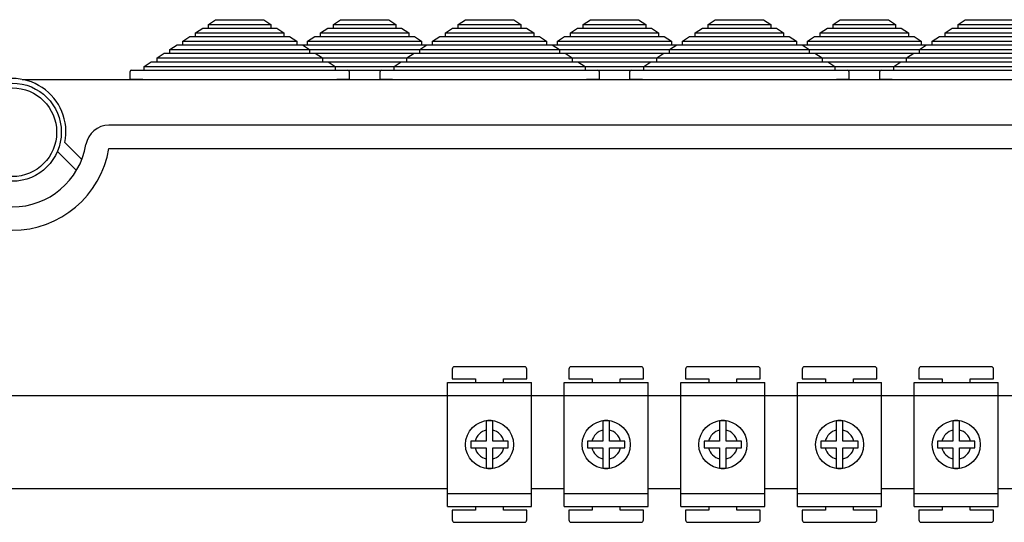
# Model space of a CAD drawing. Extents: x -250 to -35, y -42 to 346.
# Drawn here: x -184 to -141, y 320 to 342 of the extents above; entities that cross this region are included whole.
import ezdxf

# ---------------------------------------------------------------- set-up
doc = ezdxf.new("R2010")
doc.units = 0
doc.header["$MEASUREMENT"] = 0
doc.layers.get('0').update_dxf_attribs({"linetype": 'CONTINUOUS'})

# ---------------------------------------------------------------- blocks, each defined once
blk = doc.blocks.new('alçat')
at = {"linetype": 'Continuous'}
for p, q in [((71.55, 382.995), (71.857, 383.195)), ((71.857, 383.195), (73.925, 383.195)), ((73.925, 383.195), (74.231, 382.995)), ((76.909, 382.995), (77.216, 383.195)), ((77.216, 383.195), (79.284, 383.195)), ((79.284, 383.195), (79.59, 382.995)), ((82.268, 382.995), (82.575, 383.195)), ((82.575, 383.195), (84.643, 383.195)), ((84.643, 383.195), (84.95, 382.995)), ((87.627, 382.995), (87.934, 383.195)), ((87.934, 383.195), (90.002, 383.195)), ((90.002, 383.195), (90.309, 382.995)), ((92.987, 382.995), (93.293, 383.195)), ((93.293, 383.195), (95.361, 383.195)), ((95.361, 383.195), (95.668, 382.995)), ((98.346, 382.995), (98.652, 383.195)), ((98.652, 383.195), (100.72, 383.195)), ((100.72, 383.195), (101.027, 382.995)), ((103.705, 382.995), (104.011, 383.195)), ((104.011, 383.195), (106.079, 383.195)), ((70.998, 382.635), (71.305, 382.835)), ((71.305, 382.835), (71.55, 382.835)), ((71.55, 382.835), (71.55, 382.995)), ((71.55, 382.995), (74.231, 382.995)), ((71.55, 382.835), (74.231, 382.835)), ((74.231, 382.995), (74.231, 382.835)), ((74.231, 382.835), (74.477, 382.835)), ((74.477, 382.835), (74.783, 382.635)), ((76.357, 382.635), (76.664, 382.835)), ((76.664, 382.835), (76.909, 382.835)), ((76.909, 382.835), (76.909, 382.995)), ((76.909, 382.995), (79.59, 382.995)), ((76.909, 382.835), (79.59, 382.835)), ((79.59, 382.995), (79.59, 382.835)), ((79.59, 382.835), (79.836, 382.835)), ((79.836, 382.835), (80.142, 382.635)), ((81.716, 382.635), (82.023, 382.835)), ((82.023, 382.835), (82.268, 382.835)), ((82.268, 382.835), (82.268, 382.995)), ((82.268, 382.995), (84.95, 382.995)), ((82.268, 382.835), (84.95, 382.835)), ((84.95, 382.995), (84.95, 382.835)), ((84.95, 382.835), (85.195, 382.835)), ((85.195, 382.835), (85.501, 382.635)), ((87.076, 382.635), (87.382, 382.835)), ((87.382, 382.835), (87.627, 382.835)), ((87.627, 382.835), (87.627, 382.995)), ((87.627, 382.995), (90.309, 382.995)), ((87.627, 382.835), (90.309, 382.835)), ((90.309, 382.995), (90.309, 382.835)), ((90.309, 382.835), (90.554, 382.835)), ((90.554, 382.835), (90.861, 382.635)), ((92.435, 382.635), (92.741, 382.835)), ((92.741, 382.835), (92.987, 382.835)), ((92.987, 382.835), (92.987, 382.995)), ((92.987, 382.995), (95.668, 382.995)), ((92.987, 382.835), (95.668, 382.835)), ((95.668, 382.995), (95.668, 382.835)), ((95.668, 382.835), (95.913, 382.835)), ((95.913, 382.835), (96.22, 382.635)), ((97.794, 382.635), (98.1, 382.835)), ((98.1, 382.835), (98.346, 382.835)), ((98.346, 382.835), (98.346, 382.995)), ((98.346, 382.995), (101.027, 382.995)), ((98.346, 382.835), (101.027, 382.835)), ((101.027, 382.995), (101.027, 382.835)), ((101.027, 382.835), (101.272, 382.835)), ((101.272, 382.835), (101.579, 382.635)), ((103.153, 382.635), (103.459, 382.835)), ((103.459, 382.835), (103.705, 382.835)), ((103.705, 382.835), (103.705, 382.995)), ((103.705, 382.995), (106.386, 382.995)), ((103.705, 382.835), (106.386, 382.835)), ((70.446, 382.275), (70.753, 382.475)), ((70.446, 382.115), (70.446, 382.275)), ((70.446, 382.275), (75.335, 382.275)), ((70.753, 382.475), (70.998, 382.475)), ((70.998, 382.475), (70.998, 382.635)), ((70.998, 382.635), (74.783, 382.635)), ((70.998, 382.475), (74.783, 382.475)), ((74.783, 382.635), (74.783, 382.475)), ((74.783, 382.475), (75.028, 382.475)), ((75.028, 382.475), (75.335, 382.275)), ((75.335, 382.275), (75.335, 382.115)), ((75.805, 382.275), (76.112, 382.475)), ((75.805, 382.115), (75.805, 382.275)), ((75.805, 382.275), (80.694, 382.275)), ((76.112, 382.475), (76.357, 382.475)), ((76.357, 382.475), (76.357, 382.635)), ((76.357, 382.635), (80.142, 382.635)), ((76.357, 382.475), (80.142, 382.475)), ((80.142, 382.635), (80.142, 382.475)), ((80.142, 382.475), (80.388, 382.475)), ((80.388, 382.475), (80.694, 382.275)), ((80.694, 382.275), (80.694, 382.115)), ((81.165, 382.275), (81.471, 382.475)), ((81.165, 382.115), (81.165, 382.275)), ((81.165, 382.275), (86.053, 382.275)), ((81.471, 382.475), (81.716, 382.475)), ((81.716, 382.475), (81.716, 382.635)), ((81.716, 382.635), (85.501, 382.635)), ((81.716, 382.475), (85.501, 382.475)), ((85.501, 382.635), (85.501, 382.475)), ((85.501, 382.475), (85.747, 382.475)), ((85.747, 382.475), (86.053, 382.275)), ((86.053, 382.275), (86.053, 382.115)), ((86.524, 382.275), (86.83, 382.475)), ((86.524, 382.115), (86.524, 382.275)), ((86.524, 382.275), (91.412, 382.275)), ((86.83, 382.475), (87.076, 382.475)), ((87.076, 382.475), (87.076, 382.635)), ((87.076, 382.635), (90.861, 382.635)), ((87.076, 382.475), (90.861, 382.475)), ((90.861, 382.635), (90.861, 382.475)), ((90.861, 382.475), (91.106, 382.475)), ((91.106, 382.475), (91.412, 382.275)), ((91.412, 382.275), (91.412, 382.115)), ((91.883, 382.275), (92.189, 382.475)), ((91.883, 382.115), (91.883, 382.275)), ((91.883, 382.275), (96.771, 382.275)), ((92.189, 382.475), (92.435, 382.475)), ((92.435, 382.475), (92.435, 382.635)), ((92.435, 382.635), (96.22, 382.635)), ((92.435, 382.475), (96.22, 382.475)), ((96.22, 382.635), (96.22, 382.475)), ((96.22, 382.475), (96.465, 382.475)), ((96.465, 382.475), (96.771, 382.275)), ((96.771, 382.275), (96.771, 382.115)), ((97.242, 382.275), (97.548, 382.475)), ((97.242, 382.115), (97.242, 382.275)), ((97.242, 382.275), (102.131, 382.275)), ((97.548, 382.475), (97.794, 382.475)), ((97.794, 382.475), (97.794, 382.635)), ((97.794, 382.635), (101.579, 382.635)), ((97.794, 382.475), (101.579, 382.475)), ((101.579, 382.635), (101.579, 382.475)), ((101.579, 382.475), (101.824, 382.475)), ((101.824, 382.475), (102.131, 382.275)), ((102.131, 382.275), (102.131, 382.115)), ((102.601, 382.275), (102.908, 382.475)), ((102.601, 382.115), (102.601, 382.275)), ((102.601, 382.275), (107.49, 382.275)), ((102.908, 382.475), (103.153, 382.475)), ((103.153, 382.475), (103.153, 382.635)), ((103.153, 382.635), (106.938, 382.635)), ((103.153, 382.475), (106.938, 382.475)), ((69.894, 381.915), (70.201, 382.115)), ((69.894, 381.755), (69.894, 381.915)), ((69.894, 381.915), (75.887, 381.915)), ((70.201, 382.115), (70.446, 382.115)), ((70.446, 382.115), (75.335, 382.115)), ((75.254, 381.915), (81.246, 381.915)), ((75.335, 382.115), (75.58, 382.115)), ((75.56, 382.115), (75.805, 382.115)), ((75.58, 382.115), (75.887, 381.915)), ((75.805, 382.115), (80.694, 382.115)), ((75.887, 381.915), (75.887, 381.755)), ((80.613, 381.915), (80.919, 382.115)), ((80.613, 381.755), (80.613, 381.915)), ((80.613, 381.915), (86.605, 381.915)), ((80.694, 382.115), (80.939, 382.115)), ((80.919, 382.115), (81.165, 382.115)), ((81.165, 382.115), (86.053, 382.115)), ((85.972, 381.915), (91.964, 381.915)), ((86.053, 382.115), (86.299, 382.115)), ((86.278, 382.115), (86.524, 382.115)), ((86.299, 382.115), (86.605, 381.915)), ((86.524, 382.115), (91.412, 382.115)), ((86.605, 381.915), (86.605, 381.755)), ((91.331, 381.915), (91.637, 382.115)), ((91.331, 381.755), (91.331, 381.915)), ((91.331, 381.915), (97.323, 381.915)), ((91.412, 382.115), (91.658, 382.115)), ((91.637, 382.115), (91.883, 382.115)), ((91.883, 382.115), (96.771, 382.115)), ((96.69, 381.915), (102.682, 381.915)), ((96.771, 382.115), (97.017, 382.115)), ((96.997, 382.115), (97.242, 382.115)), ((97.017, 382.115), (97.323, 381.915)), ((97.242, 382.115), (102.131, 382.115)), ((97.323, 381.915), (97.323, 381.755)), ((102.049, 381.915), (102.356, 382.115)), ((102.049, 381.755), (102.049, 381.915)), ((102.049, 381.915), (108.042, 381.915)), ((102.131, 382.115), (102.376, 382.115)), ((102.356, 382.115), (102.601, 382.115)), ((102.601, 382.115), (107.49, 382.115)), ((69.343, 381.555), (69.649, 381.755)), ((69.343, 381.395), (69.343, 381.555)), ((69.343, 381.555), (76.439, 381.555)), ((69.649, 381.755), (69.894, 381.755)), ((69.894, 381.755), (75.887, 381.755)), ((74.702, 381.555), (81.798, 381.555)), ((75.254, 381.755), (81.246, 381.755)), ((75.887, 381.755), (76.132, 381.755)), ((76.132, 381.755), (76.439, 381.555)), ((76.439, 381.555), (76.439, 381.395)), ((80.061, 381.555), (80.367, 381.755)), ((80.061, 381.395), (80.061, 381.555)), ((80.061, 381.555), (87.157, 381.555)), ((80.367, 381.755), (80.613, 381.755)), ((80.613, 381.755), (86.605, 381.755)), ((85.42, 381.555), (92.516, 381.555)), ((85.972, 381.755), (91.964, 381.755)), ((86.605, 381.755), (86.85, 381.755)), ((86.85, 381.755), (87.157, 381.555)), ((87.157, 381.555), (87.157, 381.395)), ((90.779, 381.555), (91.086, 381.755)), ((90.779, 381.395), (90.779, 381.555)), ((90.779, 381.555), (97.875, 381.555)), ((91.086, 381.755), (91.331, 381.755)), ((91.331, 381.755), (97.323, 381.755)), ((96.138, 381.555), (103.234, 381.555)), ((96.69, 381.755), (102.682, 381.755)), ((97.323, 381.755), (97.569, 381.755)), ((97.569, 381.755), (97.875, 381.555)), ((97.875, 381.555), (97.875, 381.395)), ((101.497, 381.555), (101.804, 381.755)), ((101.497, 381.395), (101.497, 381.555)), ((101.497, 381.555), (108.593, 381.555)), ((101.804, 381.755), (102.049, 381.755)), ((102.049, 381.755), (108.042, 381.755)), ((68.251, 381.035), (68.791, 381.035)), ((68.791, 381.195), (69.097, 381.395)), ((68.791, 381.035), (68.791, 381.195)), ((68.791, 381.195), (76.991, 381.195)), ((68.791, 381.035), (76.991, 381.035)), ((69.097, 381.395), (69.343, 381.395)), ((69.343, 381.395), (76.439, 381.395)), ((74.15, 381.195), (82.35, 381.195)), ((74.15, 381.035), (82.35, 381.035)), ((74.702, 381.395), (81.798, 381.395)), ((76.439, 381.395), (76.684, 381.395)), ((76.684, 381.395), (76.991, 381.195)), ((76.991, 381.195), (76.991, 381.035)), ((76.991, 381.035), (77.531, 381.035)), ((78.969, 381.035), (79.509, 381.035)), ((79.509, 381.195), (79.816, 381.395)), ((79.509, 381.035), (79.509, 381.195)), ((79.509, 381.195), (87.709, 381.195)), ((79.509, 381.035), (87.709, 381.035)), ((79.816, 381.395), (80.061, 381.395)), ((80.061, 381.395), (87.157, 381.395)), ((84.868, 381.195), (93.068, 381.195)), ((84.868, 381.035), (93.068, 381.035)), ((85.42, 381.395), (92.516, 381.395)), ((87.157, 381.395), (87.402, 381.395)), ((87.402, 381.395), (87.709, 381.195)), ((87.709, 381.195), (87.709, 381.035)), ((87.709, 381.035), (88.249, 381.035)), ((89.687, 381.035), (90.227, 381.035)), ((90.227, 381.195), (90.534, 381.395)), ((90.227, 381.035), (90.227, 381.195)), ((90.227, 381.195), (98.427, 381.195)), ((90.227, 381.035), (98.427, 381.035)), ((90.534, 381.395), (90.779, 381.395)), ((90.779, 381.395), (97.875, 381.395)), ((95.586, 381.195), (103.786, 381.195)), ((95.586, 381.035), (103.786, 381.035)), ((96.138, 381.395), (103.234, 381.395)), ((97.875, 381.395), (98.121, 381.395)), ((98.121, 381.395), (98.427, 381.195)), ((98.427, 381.195), (98.427, 381.035)), ((98.427, 381.035), (98.967, 381.035)), ((100.405, 381.035), (100.945, 381.035)), ((100.945, 381.195), (101.252, 381.395)), ((100.945, 381.035), (100.945, 381.195)), ((100.945, 381.195), (109.145, 381.195)), ((100.945, 381.035), (109.145, 381.035)), ((101.252, 381.395), (101.497, 381.395)), ((101.497, 381.395), (108.593, 381.395)), ((63.564, 380.636), (123.49, 380.636)), ((68.191, 380.635), (68.191, 380.975)), ((68.731, 380.635), (68.191, 380.635)), ((68.731, 380.635), (77.051, 380.635)), ((74.09, 380.635), (82.41, 380.635)), ((77.591, 380.635), (77.051, 380.635)), ((77.591, 380.975), (77.591, 380.635)), ((78.909, 380.635), (78.909, 380.975)), ((79.449, 380.635), (78.909, 380.635)), ((79.449, 380.635), (87.769, 380.635)), ((84.808, 380.635), (93.128, 380.635)), ((88.309, 380.635), (87.769, 380.635)), ((88.309, 380.975), (88.309, 380.635)), ((89.627, 380.635), (89.627, 380.975)), ((90.167, 380.635), (89.627, 380.635)), ((90.167, 380.635), (98.487, 380.635)), ((95.526, 380.635), (103.846, 380.635)), ((99.027, 380.635), (98.487, 380.635)), ((99.027, 380.975), (99.027, 380.635)), ((100.345, 380.635), (100.345, 380.975)), ((100.885, 380.635), (100.345, 380.635)), ((100.885, 380.635), (109.205, 380.635)), ((118.798, 378.674), (67.282, 378.674)), ((66.12, 377.21), (65.395, 377.932)), ((67.282, 377.673), (118.798, 377.673)), ((65.069, 377.55), (65.888, 376.735)), ((82.004, 368.221), (82.004, 367.8)), ((85.108, 368.321), (82.104, 368.321)), ((85.208, 367.8), (85.208, 368.221)), ((87.01, 368.221), (87.01, 367.8)), ((90.113, 368.321), (87.11, 368.321)), ((90.213, 367.8), (90.213, 368.221)), ((92.015, 368.221), (92.015, 367.8)), ((95.119, 368.321), (92.115, 368.321)), ((95.219, 367.8), (95.219, 368.221)), ((97.021, 368.221), (97.021, 367.8)), ((100.124, 368.321), (97.121, 368.321)), ((100.224, 367.8), (100.224, 368.221)), ((102.026, 368.221), (102.026, 367.8)), ((105.13, 368.321), (102.127, 368.321)), ((105.23, 367.8), (105.23, 368.221)), ((81.804, 367.65), (85.408, 367.65)), ((81.804, 367.09), (81.804, 367.65)), ((82.004, 367.8), (83.005, 367.8)), ((83.005, 367.8), (83.005, 367.65)), ((84.207, 367.65), (84.207, 367.8)), ((84.207, 367.8), (85.208, 367.8)), ((85.408, 367.09), (85.408, 367.65)), ((86.81, 367.65), (90.414, 367.65)), ((86.81, 367.09), (86.81, 367.65)), ((87.01, 367.8), (88.011, 367.8)), ((88.011, 367.8), (88.011, 367.65)), ((89.212, 367.8), (90.213, 367.8)), ((89.212, 367.65), (89.212, 367.8)), ((90.414, 367.09), (90.414, 367.65)), ((91.815, 367.65), (95.419, 367.65)), ((91.815, 367.09), (91.815, 367.65)), ((92.015, 367.8), (93.016, 367.8)), ((93.016, 367.8), (93.016, 367.65)), ((94.218, 367.65), (94.218, 367.8)), ((94.218, 367.8), (95.219, 367.8)), ((95.419, 367.09), (95.419, 367.65)), ((96.821, 367.65), (100.425, 367.65)), ((96.821, 367.09), (96.821, 367.65)), ((97.021, 367.8), (98.022, 367.8)), ((98.022, 367.8), (98.022, 367.65)), ((99.223, 367.65), (99.223, 367.8)), ((99.223, 367.8), (100.224, 367.8)), ((100.425, 367.09), (100.425, 367.65)), ((101.826, 367.65), (105.43, 367.65)), ((101.826, 367.09), (101.826, 367.65)), ((102.026, 367.8), (103.028, 367.8)), ((103.028, 367.8), (103.028, 367.65)), ((104.229, 367.8), (105.23, 367.8)), ((104.229, 367.65), (104.229, 367.8)), ((105.43, 367.09), (105.43, 367.65)), ((52.371, 367.09), (81.804, 367.09)), ((81.804, 367.09), (85.408, 367.09)), ((81.804, 362.885), (81.804, 367.09)), ((85.408, 367.09), (86.81, 367.09)), ((85.408, 362.885), (85.408, 367.09)), ((86.81, 367.09), (90.414, 367.09)), ((86.81, 362.885), (86.81, 367.09)), ((90.414, 367.09), (91.815, 367.09)), ((90.414, 362.885), (90.414, 367.09)), ((91.815, 367.09), (95.419, 367.09)), ((91.815, 362.885), (91.815, 367.09)), ((95.419, 367.09), (96.821, 367.09)), ((95.419, 362.885), (95.419, 367.09)), ((96.821, 362.885), (96.821, 367.09)), ((96.821, 367.09), (100.425, 367.09)), ((100.425, 367.09), (101.826, 367.09)), ((100.425, 362.885), (100.425, 367.09)), ((101.826, 362.885), (101.826, 367.09)), ((101.826, 367.09), (105.43, 367.09)), ((105.43, 367.09), (106.832, 367.09)), ((105.43, 362.885), (105.43, 367.09)), ((83.466, 365.602), (83.466, 365.127)), ((83.746, 365.127), (83.746, 365.602)), ((88.471, 365.602), (88.471, 365.127)), ((88.752, 365.127), (88.752, 365.602)), ((93.477, 365.602), (93.477, 365.127)), ((93.757, 365.127), (93.757, 365.602)), ((98.483, 365.602), (98.483, 365.127)), ((98.763, 365.127), (98.763, 365.602)), ((103.488, 365.602), (103.488, 365.127)), ((103.768, 365.127), (103.768, 365.602)), ((83.466, 365.127), (82.991, 365.127)), ((84.221, 365.127), (83.746, 365.127)), ((88.471, 365.127), (87.997, 365.127)), ((89.226, 365.127), (88.752, 365.127)), ((93.477, 365.127), (93.002, 365.127)), ((94.232, 365.127), (93.757, 365.127)), ((98.483, 365.127), (98.008, 365.127)), ((99.238, 365.127), (98.763, 365.127)), ((103.488, 365.127), (103.013, 365.127)), ((104.243, 365.127), (103.768, 365.127)), ((82.991, 364.847), (83.466, 364.847)), ((83.466, 364.847), (83.466, 364.372)), ((83.746, 364.847), (84.221, 364.847)), ((83.746, 364.372), (83.746, 364.847)), ((87.997, 364.847), (88.471, 364.847)), ((88.471, 364.847), (88.471, 364.372)), ((88.752, 364.847), (89.226, 364.847)), ((88.752, 364.372), (88.752, 364.847)), ((93.002, 364.847), (93.477, 364.847)), ((93.477, 364.847), (93.477, 364.372)), ((93.757, 364.847), (94.232, 364.847)), ((93.757, 364.372), (93.757, 364.847)), ((98.008, 364.847), (98.483, 364.847)), ((98.483, 364.847), (98.483, 364.372)), ((98.763, 364.847), (99.238, 364.847)), ((98.763, 364.372), (98.763, 364.847)), ((103.013, 364.847), (103.488, 364.847)), ((103.488, 364.847), (103.488, 364.372)), ((103.768, 364.847), (104.243, 364.847)), ((103.768, 364.372), (103.768, 364.847)), ((81.804, 363.085), (52.371, 363.085)), ((81.804, 362.885), (85.408, 362.885)), ((81.804, 362.324), (81.804, 362.885)), ((86.81, 363.085), (85.408, 363.085)), ((85.408, 362.324), (85.408, 362.885)), ((86.81, 362.324), (86.81, 362.885)), ((86.81, 362.885), (90.414, 362.885)), ((91.815, 363.085), (90.414, 363.085)), ((90.414, 362.324), (90.414, 362.885)), ((91.815, 362.885), (95.419, 362.885)), ((91.815, 362.324), (91.815, 362.885)), ((96.821, 363.085), (95.419, 363.085)), ((95.419, 362.324), (95.419, 362.885)), ((96.821, 362.885), (100.425, 362.885)), ((96.821, 362.324), (96.821, 362.885)), ((101.826, 363.085), (100.425, 363.085)), ((100.425, 362.324), (100.425, 362.885)), ((101.826, 362.885), (105.43, 362.885)), ((101.826, 362.324), (101.826, 362.885)), ((106.832, 363.085), (105.43, 363.085)), ((105.43, 362.324), (105.43, 362.885)), ((81.804, 362.324), (85.408, 362.324)), ((82.004, 362.174), (82.004, 361.754)), ((83.005, 362.174), (82.004, 362.174)), ((83.005, 362.324), (83.005, 362.174)), ((84.207, 362.174), (84.207, 362.324)), ((85.208, 362.174), (84.207, 362.174)), ((85.208, 361.754), (85.208, 362.174)), ((86.81, 362.324), (90.414, 362.324)), ((87.01, 362.174), (87.01, 361.754)), ((88.011, 362.174), (87.01, 362.174)), ((88.011, 362.324), (88.011, 362.174)), ((89.212, 362.174), (89.212, 362.324)), ((90.213, 362.174), (89.212, 362.174)), ((90.213, 361.754), (90.213, 362.174)), ((91.815, 362.324), (95.419, 362.324)), ((92.015, 362.174), (92.015, 361.754)), ((93.016, 362.174), (92.015, 362.174)), ((93.016, 362.324), (93.016, 362.174)), ((94.218, 362.174), (94.218, 362.324)), ((95.219, 362.174), (94.218, 362.174)), ((95.219, 361.754), (95.219, 362.174)), ((96.821, 362.324), (100.425, 362.324)), ((98.022, 362.174), (97.021, 362.174)), ((97.021, 362.174), (97.021, 361.754)), ((98.022, 362.324), (98.022, 362.174)), ((99.223, 362.174), (99.223, 362.324)), ((100.224, 362.174), (99.223, 362.174)), ((100.224, 361.754), (100.224, 362.174)), ((101.826, 362.324), (105.43, 362.324)), ((103.028, 362.174), (102.026, 362.174)), ((102.026, 362.174), (102.026, 361.754)), ((103.028, 362.324), (103.028, 362.174)), ((104.229, 362.174), (104.229, 362.324)), ((105.23, 362.174), (104.229, 362.174)), ((105.23, 361.754), (105.23, 362.174)), ((82.104, 361.654), (85.108, 361.654)), ((87.11, 361.654), (90.113, 361.654)), ((92.115, 361.654), (95.119, 361.654)), ((97.121, 361.654), (100.124, 361.654)), ((102.127, 361.654), (105.13, 361.654))]:
    blk.add_line(p, q, dxfattribs=at)
for centre, radius in [((63.134, 378.374), 2.103), ((63.134, 378.374), 1.903), ((83.606, 364.987), 1.031), ((88.612, 364.987), 1.031), ((93.617, 364.987), 1.031), ((98.623, 364.987), 1.031), ((103.628, 364.987), 1.031)]:
    blk.add_circle(centre, radius, dxfattribs=at)
for centre, radius, start, end in [((68.251, 380.975), 0.06, 90, 180), ((77.531, 380.975), 0.06, 0, 90), ((78.969, 380.975), 0.06, 90, 180), ((88.249, 380.975), 0.06, 0, 90), ((89.687, 380.975), 0.06, 90, 180), ((98.967, 380.975), 0.06, 0, 90), ((100.405, 380.975), 0.06, 90, 180), ((63.134, 378.374), 2.303, 348.95, 191.05), ((67.282, 377.673), 1.001, 90, 170.4059), ((63.134, 378.374), 4.206, 189.5941, 350.4059), ((63.134, 378.374), 3.204, 189.5941, 350.4059), ((82.104, 368.221), 0.1, 90, 180), ((85.108, 368.221), 0.1, 0, 90), ((87.11, 368.221), 0.1, 90, 180), ((90.113, 368.221), 0.1, 0, 90), ((92.115, 368.221), 0.1, 90, 180), ((95.119, 368.221), 0.1, 0, 90), ((97.121, 368.221), 0.1, 90, 180), ((100.124, 368.221), 0.1, 0, 90), ((102.127, 368.221), 0.1, 90, 180), ((105.13, 368.221), 0.1, 0, 90), ((83.606, 364.987), 1.027, 82.1534, 97.8466), ((88.612, 364.987), 1.027, 82.1534, 97.8466), ((93.617, 364.987), 1.027, 82.1534, 97.8466), ((98.623, 364.987), 1.027, 82.1534, 97.8466), ((103.628, 364.987), 1.027, 82.1534, 97.8466), ((83.606, 364.987), 0.631, 102.8396, 167.1604), ((83.606, 364.987), 0.631, 12.8396, 77.1604), ((88.612, 364.987), 0.631, 102.8396, 167.1604), ((88.612, 364.987), 0.631, 12.8396, 77.1604), ((93.617, 364.987), 0.631, 102.8396, 167.1604), ((93.617, 364.987), 0.631, 12.8396, 77.1604), ((98.623, 364.987), 0.631, 102.8396, 167.1604), ((98.623, 364.987), 0.631, 12.8396, 77.1604), ((103.628, 364.987), 0.631, 102.8396, 167.1604), ((103.628, 364.987), 0.631, 12.8396, 77.1604), ((83.606, 364.987), 0.631, 192.8396, 257.1604), ((83.606, 364.987), 0.631, 282.8396, 347.1604), ((88.612, 364.987), 0.631, 192.8396, 257.1604), ((88.612, 364.987), 0.631, 282.8396, 347.1604), ((93.617, 364.987), 0.631, 192.8396, 257.1604), ((93.617, 364.987), 0.631, 282.8396, 347.1604), ((98.623, 364.987), 0.631, 192.8396, 257.1604), ((98.623, 364.987), 0.631, 282.8396, 347.1604), ((103.628, 364.987), 0.631, 192.8396, 257.1604), ((103.628, 364.987), 0.631, 282.8396, 347.1604), ((83.606, 364.987), 1.027, 262.1534, 277.8466), ((88.612, 364.987), 1.027, 262.1534, 277.8466), ((93.617, 364.987), 1.027, 262.1534, 277.8466), ((98.623, 364.987), 1.027, 262.1534, 277.8466), ((103.628, 364.987), 1.027, 262.1534, 277.8466), ((82.104, 361.754), 0.1, 180, 270), ((85.108, 361.754), 0.1, 270, 0), ((87.11, 361.754), 0.1, 180, 270), ((90.113, 361.754), 0.1, 270, 0), ((92.115, 361.754), 0.1, 180, 270), ((95.119, 361.754), 0.1, 270, 0), ((97.121, 361.754), 0.1, 180, 270), ((100.124, 361.754), 0.1, 270, 0), ((102.127, 361.754), 0.1, 180, 270), ((105.13, 361.754), 0.1, 270, 0)]:
    blk.add_arc(centre, radius, start, end, dxfattribs=at)
for points, knots in [([(83.466, 366.004), (83.466, 366.001), (83.466, 365.99), (83.466, 365.942), (83.466, 365.847), (83.466, 365.728), (83.466, 365.643), (83.466, 365.602)], [0, 0, 0, 0, 0.086228, 0.319343, 0.553191, 0.788856, 1, 1, 1, 1]), ([(83.746, 365.602), (83.746, 365.608), (83.746, 365.662), (83.746, 365.762), (83.746, 365.882), (83.746, 365.968), (83.746, 365.997), (83.746, 366.004), (83.746, 366.004)], [0, 0, 0, 0, 0.030822, 0.282613, 0.525846, 0.763951, 0.999136, 1, 1, 1, 1]), ([(88.471, 366.004), (88.471, 366.001), (88.471, 365.99), (88.471, 365.942), (88.471, 365.847), (88.471, 365.728), (88.471, 365.643), (88.471, 365.602)], [0, 0, 0, 0, 0.086228, 0.319343, 0.553191, 0.788856, 1, 1, 1, 1]), ([(88.752, 365.602), (88.752, 365.608), (88.752, 365.662), (88.752, 365.762), (88.752, 365.882), (88.752, 365.968), (88.752, 365.997), (88.752, 366.004), (88.752, 366.004)], [0, 0, 0, 0, 0.030822, 0.282613, 0.525846, 0.763951, 0.999136, 1, 1, 1, 1]), ([(93.477, 366.004), (93.477, 366.001), (93.477, 365.99), (93.477, 365.942), (93.477, 365.847), (93.477, 365.728), (93.477, 365.643), (93.477, 365.602)], [0, 0, 0, 0, 0.086228, 0.319343, 0.553191, 0.788856, 1, 1, 1, 1]), ([(93.757, 365.602), (93.757, 365.608), (93.757, 365.662), (93.757, 365.762), (93.757, 365.882), (93.757, 365.968), (93.757, 365.997), (93.757, 366.004), (93.757, 366.004)], [0, 0, 0, 0, 0.030822, 0.282613, 0.525846, 0.763951, 0.999136, 1, 1, 1, 1]), ([(98.483, 366.004), (98.483, 366.001), (98.483, 365.99), (98.483, 365.942), (98.483, 365.847), (98.483, 365.728), (98.483, 365.643), (98.483, 365.602)], [0, 0, 0, 0, 0.086228, 0.319343, 0.553191, 0.788856, 1, 1, 1, 1]), ([(98.763, 365.602), (98.763, 365.608), (98.763, 365.662), (98.763, 365.762), (98.763, 365.882), (98.763, 365.968), (98.763, 365.997), (98.763, 366.004), (98.763, 366.004)], [0, 0, 0, 0, 0.030822, 0.282613, 0.525846, 0.763951, 0.999136, 1, 1, 1, 1]), ([(103.488, 366.004), (103.488, 366.001), (103.488, 365.99), (103.488, 365.942), (103.488, 365.847), (103.488, 365.728), (103.488, 365.643), (103.488, 365.602)], [0, 0, 0, 0, 0.086228, 0.319343, 0.553191, 0.788856, 1, 1, 1, 1]), ([(103.768, 365.602), (103.768, 365.608), (103.768, 365.662), (103.768, 365.762), (103.768, 365.882), (103.768, 365.968), (103.768, 365.997), (103.768, 366.004), (103.768, 366.004)], [0, 0, 0, 0, 0.030822, 0.282613, 0.525846, 0.763951, 0.999136, 1, 1, 1, 1]), ([(82.991, 365.127), (82.985, 365.127), (82.931, 365.127), (82.866, 365.127), (82.814, 365.127), (82.805, 365.127)], [0, 0, 0, 0, 0.0958884, 0.8444716, 1, 1, 1, 1]), ([(84.407, 365.127), (84.371, 365.127), (84.311, 365.127), (84.246, 365.127), (84.221, 365.127)], [0, 0, 0, 0, 0.603756, 1, 1, 1, 1]), ([(87.997, 365.127), (87.99, 365.127), (87.936, 365.127), (87.872, 365.127), (87.82, 365.127), (87.811, 365.127)], [0, 0, 0, 0, 0.0958884, 0.8444716, 1, 1, 1, 1]), ([(89.412, 365.127), (89.376, 365.127), (89.316, 365.127), (89.252, 365.127), (89.226, 365.127)], [0, 0, 0, 0, 0.603756, 1, 1, 1, 1]), ([(93.002, 365.127), (92.996, 365.127), (92.942, 365.127), (92.877, 365.127), (92.825, 365.127), (92.816, 365.127)], [0, 0, 0, 0, 0.095888, 0.844472, 1, 1, 1, 1]), ([(94.418, 365.127), (94.382, 365.127), (94.322, 365.127), (94.258, 365.127), (94.232, 365.127)], [0, 0, 0, 0, 0.603756, 1, 1, 1, 1]), ([(98.008, 365.127), (98.002, 365.127), (97.948, 365.127), (97.883, 365.127), (97.831, 365.127), (97.822, 365.127)], [0, 0, 0, 0, 0.095888, 0.844472, 1, 1, 1, 1]), ([(99.424, 365.127), (99.387, 365.127), (99.328, 365.127), (99.263, 365.127), (99.238, 365.127)], [0, 0, 0, 0, 0.603756, 1, 1, 1, 1]), ([(103.013, 365.127), (103.007, 365.127), (102.953, 365.127), (102.889, 365.127), (102.836, 365.127), (102.827, 365.127)], [0, 0, 0, 0, 0.095888, 0.844472, 1, 1, 1, 1]), ([(104.429, 365.127), (104.393, 365.127), (104.333, 365.127), (104.269, 365.127), (104.243, 365.127)], [0, 0, 0, 0, 0.603756, 1, 1, 1, 1]), ([(82.805, 364.847), (82.816, 364.847), (82.867, 364.847), (82.931, 364.847), (82.984, 364.847), (82.991, 364.847)], [0, 0, 0, 0, 0.180681, 0.888165, 1, 1, 1, 1]), ([(84.221, 364.847), (84.265, 364.847), (84.33, 364.847), (84.388, 364.847), (84.407, 364.847)], [0, 0, 0, 0, 0.679469, 1, 1, 1, 1]), ([(87.811, 364.847), (87.821, 364.847), (87.873, 364.847), (87.937, 364.847), (87.989, 364.847), (87.997, 364.847)], [0, 0, 0, 0, 0.1806811, 0.8881653, 1, 1, 1, 1]), ([(89.226, 364.847), (89.27, 364.847), (89.335, 364.847), (89.394, 364.847), (89.412, 364.847)], [0, 0, 0, 0, 0.679469, 1, 1, 1, 1]), ([(92.816, 364.847), (92.827, 364.847), (92.878, 364.847), (92.943, 364.847), (92.995, 364.847), (93.002, 364.847)], [0, 0, 0, 0, 0.1806811, 0.8881653, 1, 1, 1, 1]), ([(94.232, 364.847), (94.276, 364.847), (94.341, 364.847), (94.399, 364.847), (94.418, 364.847)], [0, 0, 0, 0, 0.679469, 1, 1, 1, 1]), ([(97.822, 364.847), (97.832, 364.847), (97.884, 364.847), (97.948, 364.847), (98.001, 364.847), (98.008, 364.847)], [0, 0, 0, 0, 0.1806811, 0.8881653, 1, 1, 1, 1]), ([(99.238, 364.847), (99.282, 364.847), (99.346, 364.847), (99.405, 364.847), (99.424, 364.847)], [0, 0, 0, 0, 0.679469, 1, 1, 1, 1]), ([(102.827, 364.847), (102.838, 364.847), (102.889, 364.847), (102.954, 364.847), (103.006, 364.847), (103.013, 364.847)], [0, 0, 0, 0, 0.180681, 0.888165, 1, 1, 1, 1]), ([(104.243, 364.847), (104.287, 364.847), (104.352, 364.847), (104.41, 364.847), (104.429, 364.847)], [0, 0, 0, 0, 0.679469, 1, 1, 1, 1]), ([(83.466, 364.372), (83.466, 364.338), (83.466, 364.257), (83.466, 364.146), (83.466, 364.048), (83.466, 363.991), (83.466, 363.976), (83.466, 363.97)], [0, 0, 0, 0, 0.178264, 0.424342, 0.62628, 0.860102, 1, 1, 1, 1]), ([(83.746, 363.97), (83.746, 363.978), (83.746, 363.994), (83.746, 364.058), (83.746, 364.156), (83.746, 364.269), (83.746, 364.343), (83.746, 364.372)], [0, 0, 0, 0, 0.181352, 0.3739, 0.611121, 0.848237, 1, 1, 1, 1]), ([(88.471, 364.372), (88.471, 364.338), (88.471, 364.257), (88.471, 364.146), (88.471, 364.048), (88.471, 363.991), (88.471, 363.976), (88.471, 363.97)], [0, 0, 0, 0, 0.178264, 0.424342, 0.62628, 0.860102, 1, 1, 1, 1]), ([(88.752, 363.97), (88.752, 363.978), (88.752, 363.994), (88.752, 364.058), (88.752, 364.156), (88.752, 364.269), (88.752, 364.343), (88.752, 364.372)], [0, 0, 0, 0, 0.181352, 0.3739, 0.611121, 0.848237, 1, 1, 1, 1]), ([(93.477, 364.372), (93.477, 364.338), (93.477, 364.257), (93.477, 364.146), (93.477, 364.048), (93.477, 363.991), (93.477, 363.976), (93.477, 363.97)], [0, 0, 0, 0, 0.178264, 0.424342, 0.62628, 0.860102, 1, 1, 1, 1]), ([(93.757, 363.97), (93.757, 363.978), (93.757, 363.994), (93.757, 364.058), (93.757, 364.156), (93.757, 364.269), (93.757, 364.343), (93.757, 364.372)], [0, 0, 0, 0, 0.181352, 0.3739, 0.611121, 0.848237, 1, 1, 1, 1]), ([(98.483, 364.372), (98.483, 364.338), (98.483, 364.257), (98.483, 364.146), (98.483, 364.048), (98.483, 363.991), (98.483, 363.976), (98.483, 363.97)], [0, 0, 0, 0, 0.178264, 0.424342, 0.62628, 0.860102, 1, 1, 1, 1]), ([(98.763, 363.97), (98.763, 363.978), (98.763, 363.994), (98.763, 364.058), (98.763, 364.156), (98.763, 364.269), (98.763, 364.343), (98.763, 364.372)], [0, 0, 0, 0, 0.181352, 0.3739, 0.611121, 0.848237, 1, 1, 1, 1]), ([(103.488, 364.372), (103.488, 364.338), (103.488, 364.257), (103.488, 364.146), (103.488, 364.048), (103.488, 363.991), (103.488, 363.976), (103.488, 363.97)], [0, 0, 0, 0, 0.178264, 0.424342, 0.62628, 0.860102, 1, 1, 1, 1]), ([(103.768, 363.97), (103.768, 363.978), (103.768, 363.994), (103.768, 364.058), (103.768, 364.156), (103.768, 364.269), (103.768, 364.343), (103.768, 364.372)], [0, 0, 0, 0, 0.181352, 0.3739, 0.611121, 0.848237, 1, 1, 1, 1])]:
    blk.add_open_spline(points, degree=3, knots=knots, dxfattribs=at)
for points in [[(82.805, 365.127), (82.805, 365.081), (82.805, 364.987), (82.805, 364.894), (82.805, 364.847)], [(84.407, 364.847), (84.407, 364.894), (84.407, 364.987), (84.407, 365.081), (84.407, 365.127)], [(87.811, 365.127), (87.811, 365.081), (87.811, 364.987), (87.811, 364.894), (87.811, 364.847)], [(89.412, 364.847), (89.412, 364.894), (89.412, 364.987), (89.412, 365.081), (89.412, 365.127)], [(92.816, 365.127), (92.816, 365.081), (92.816, 364.987), (92.816, 364.894), (92.816, 364.847)], [(94.418, 364.847), (94.418, 364.894), (94.418, 364.987), (94.418, 365.081), (94.418, 365.127)], [(97.822, 365.127), (97.822, 365.081), (97.822, 364.987), (97.822, 364.894), (97.822, 364.847)], [(99.424, 364.847), (99.424, 364.894), (99.424, 364.987), (99.424, 365.081), (99.424, 365.127)], [(102.827, 365.127), (102.827, 365.081), (102.827, 364.987), (102.827, 364.894), (102.827, 364.847)], [(104.429, 364.847), (104.429, 364.894), (104.429, 364.987), (104.429, 365.081), (104.429, 365.127)]]:
    blk.add_open_spline(points, degree=3, dxfattribs=at)

msp = doc.modelspace()

# ---------------------------------------------------------------- block references
msp.add_blockref('alçat', (-247.092, -41.632))

doc.saveas('drawing.dxf')
